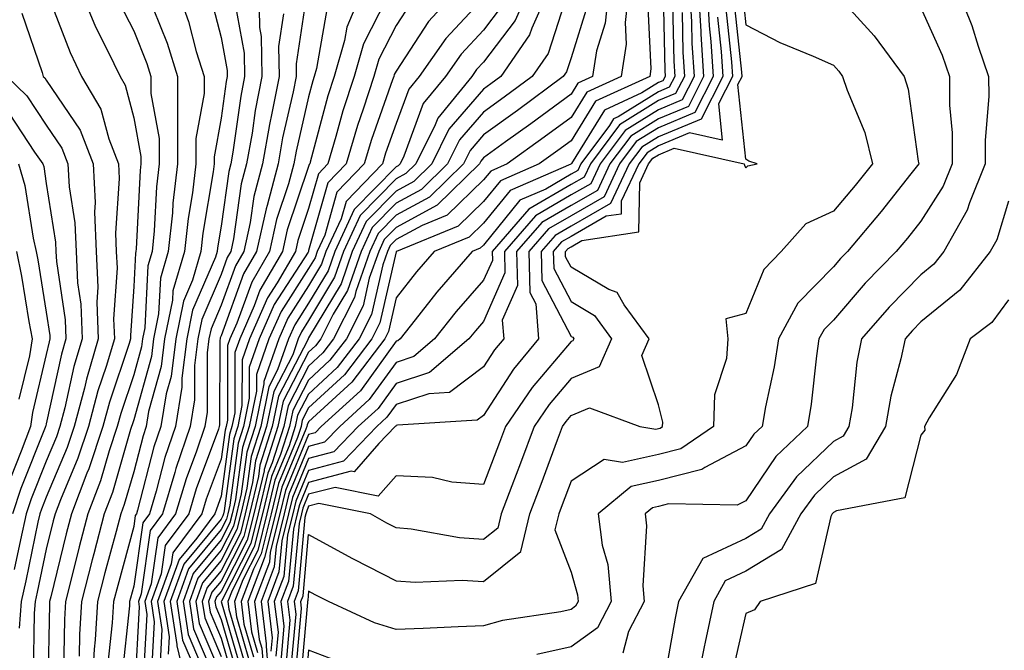
# Model space of a CAD drawing. Units: inches. Extents: x 997523 to 1000163, y 7255658 to 7258298.
# Drawn here: x 999105 to 999218, y 7256036 to 7256108 of the extents above; entities that cross this region are included whole.
import ezdxf

# ---------------------------------------------------------------- set-up
doc = ezdxf.new("R2010")
doc.units = ezdxf.units.IN
doc.header["$MEASUREMENT"] = 0
doc.layers.add('Contour_99757255', color=7, linetype='Continuous', true_color=0x839b5d)

msp = doc.modelspace()

# ---------------------------------------------------------------- linework, layer by layer
at = {"layer": 'Contour_99757255'}
for points in [[(999108.05, 7256111.79, 3062), (999110.79, 7256104.66, 3062), (999112.09, 7256101.92, 3062), (999114.31, 7256098.18, 3062), (999115.2, 7256094.77, 3062), (999116.3, 7256091.92, 3062), (999116.39, 7256090.26, 3062), (999115.97, 7256084, 3062), (999116.06, 7256081.92, 3062), (999116.15, 7256080.02, 3062), (999115.76, 7256074.21, 3062), (999115.84, 7256071.92, 3062), (999114.91, 7256068.78, 3062), (999113.97, 7256066, 3062), (999112.9, 7256061.92, 3062), (999111.68, 7256058.29, 3062), (999109.67, 7256053.54, 3062), (999109.06, 7256051.92, 3062), (999108.84, 7256051.13, 3062), (999108.05, 7256047.88, 3062), (999107.01, 7256042.96, 3062), (999106.78, 7256041.92, 3062), (999106.69, 7256040.56, 3062), (999106.56, 7256033.41, 3062)], [(999111.88, 7256111.92, 3063), (999113.7, 7256107.57, 3063), (999115.07, 7256104.9, 3063), (999116.49, 7256101.92, 3063), (999117.07, 7256100.94, 3063), (999118.05, 7256097.19, 3063), (999118.88, 7256092.75, 3063), (999118.88, 7256091.92, 3063), (999118.79, 7256091.18, 3063), (999118.33, 7256082.2, 3063), (999118.3, 7256081.92, 3063), (999118.25, 7256081.72, 3063), (999118.05, 7256077.9, 3063), (999117.67, 7256072.3, 3063), (999117.68, 7256071.92, 3063), (999117.52, 7256071.39, 3063), (999115.27, 7256064.7, 3063), (999114.53, 7256061.92, 3063), (999112.91, 7256057.06, 3063), (999112.71, 7256056.58, 3063), (999110.93, 7256051.92, 3063), (999110.34, 7256049.63, 3063), (999108.58, 7256042.45, 3063), (999108.44, 7256041.92, 3063), (999108.42, 7256041.55, 3063), (999108.23, 7256032.1, 3063)], [(999122.98, 7256111.92, 3066), (999124.32, 7256108.19, 3066), (999125.21, 7256104.76, 3066), (999126.1, 7256101.92, 3066), (999126.1, 7256099.97, 3066), (999125.14, 7256094.83, 3066), (999125.15, 7256091.92, 3066), (999124.76, 7256088.63, 3066), (999124.27, 7256085.7, 3066), (999123.87, 7256081.92, 3066), (999122.54, 7256077.43, 3066), (999122.49, 7256076.36, 3066), (999121.59, 7256071.92, 3066), (999121.2, 7256068.77, 3066), (999119.76, 7256063.63, 3066), (999119.48, 7256061.92, 3066), (999119.12, 7256060.85, 3066), (999118.05, 7256056.73, 3066), (999116.98, 7256052.99, 3066), (999116.57, 7256051.92, 3066), (999116.04, 7256049.91, 3066), (999114.77, 7256045.2, 3066), (999113.93, 7256041.92, 3066), (999113.65, 7256037.52, 3066), (999113.53, 7256036.44, 3066), (999113.26, 7256031.92, 3066)], [(999132.36, 7256111.92, 3069), (999132.44, 7256107.53, 3069), (999132.63, 7256106.5, 3069), (999132.7, 7256101.92, 3069), (999131.94, 7256098.03, 3069), (999131.58, 7256095.45, 3069), (999130.95, 7256091.92, 3069), (999130.34, 7256089.63, 3069), (999129.47, 7256083.34, 3069), (999129.16, 7256081.92, 3069), (999128.75, 7256081.22, 3069), (999128.05, 7256079.28, 3069), (999125.83, 7256074.14, 3069), (999125.39, 7256071.92, 3069), (999125.01, 7256068.88, 3069), (999125, 7256064.97, 3069), (999124.5, 7256061.92, 3069), (999122.88, 7256057.09, 3069), (999122.77, 7256056.64, 3069), (999121.35, 7256051.92, 3069), (999119.94, 7256050.03, 3069), (999118.91, 7256042.78, 3069), (999118.6, 7256041.92, 3069), (999118.69, 7256041.28, 3069), (999118.19, 7256032.06, 3069)], [(999137.9, 7256111.77, 3071), (999136.61, 7256103.36, 3071), (999136.63, 7256101.92, 3071), (999136.3, 7256100.17, 3071), (999135.08, 7256094.89, 3071), (999134.56, 7256091.92, 3071), (999133.3, 7256087.17, 3071), (999133.18, 7256086.79, 3071), (999132.11, 7256081.92, 3071), (999130.62, 7256079.35, 3071), (999128.05, 7256072.28, 3071), (999127.94, 7256072.03, 3071), (999127.92, 7256071.92, 3071), (999127.9, 7256071.77, 3071), (999127.87, 7256062.1, 3071), (999127.84, 7256061.92, 3071), (999127.74, 7256061.61, 3071), (999125.2, 7256054.77, 3071), (999124.35, 7256051.92, 3071), (999121.65, 7256048.32, 3071), (999121.19, 7256045.06, 3071), (999120.05, 7256041.92, 3071), (999120.4, 7256039.57, 3071), (999120.1, 7256033.97, 3071)], [(999144.23, 7256111.92, 3073), (999142.43, 7256107.54, 3073), (999142.17, 7256106.04, 3073), (999140.97, 7256101.92, 3073), (999140.25, 7256099.72, 3073), (999138.24, 7256092.11, 3073), (999138.19, 7256091.92, 3073), (999138.12, 7256091.85, 3073), (999138.05, 7256091.61, 3073), (999135.6, 7256084.37, 3073), (999135.07, 7256081.92, 3073), (999132.48, 7256077.49, 3073), (999131.84, 7256075.71, 3073), (999130.17, 7256071.92, 3073), (999129.62, 7256070.35, 3073), (999129.6, 7256063.47, 3073), (999129.28, 7256061.92, 3073), (999128.99, 7256060.98, 3073), (999128.05, 7256053.94, 3073), (999127.5, 7256052.47, 3073), (999127.34, 7256051.92, 3073), (999125.27, 7256049.14, 3073), (999123.26, 7256046.71, 3073), (999121.51, 7256041.92, 3073), (999122.12, 7256037.85, 3073), (999122.01, 7256035.88, 3073)], [(999155.19, 7256111.92, 3076), (999151.77, 7256108.2, 3076), (999148.05, 7256102.54, 3076), (999147.84, 7256102.13, 3076), (999147.78, 7256101.92, 3076), (999147.65, 7256101.52, 3076), (999145.24, 7256094.73, 3076), (999144.41, 7256091.92, 3076), (999141.28, 7256088.69, 3076), (999139.9, 7256083.77, 3076), (999139.04, 7256081.92, 3076), (999138.78, 7256081.19, 3076), (999138.05, 7256079.98, 3076), (999134.91, 7256075.06, 3076), (999133.52, 7256071.92, 3076), (999132.1, 7256067.87, 3076), (999132.09, 7256065.96, 3076), (999131.26, 7256061.92, 3076), (999130.48, 7256059.49, 3076), (999129.7, 7256053.57, 3076), (999129.3, 7256051.92, 3076), (999129.06, 7256050.91, 3076), (999128.05, 7256048.95, 3076), (999124.86, 7256045.11, 3076), (999123.69, 7256041.92, 3076), (999124.26, 7256038.13, 3076), (999126.07, 7256033.9, 3076)], [(999163.26, 7256111.92, 3079), (999161.66, 7256108.31, 3079), (999158.05, 7256103.55, 3079), (999157.26, 7256102.71, 3079), (999156.71, 7256101.92, 3079), (999152.81, 7256097.16, 3079), (999152.52, 7256096.39, 3079), (999150.32, 7256091.92, 3079), (999149.16, 7256090.81, 3079), (999148.05, 7256090.2, 3079), (999143.96, 7256086.01, 3079), (999142.04, 7256081.92, 3079), (999141.01, 7256078.96, 3079), (999138.05, 7256074.01, 3079), (999137.23, 7256072.74, 3079), (999136.87, 7256071.92, 3079), (999136.23, 7256070.1, 3079), (999134.06, 7256065.91, 3079), (999133.24, 7256061.92, 3079), (999131.99, 7256057.98, 3079), (999131.65, 7256055.52, 3079), (999130.79, 7256051.92, 3079), (999130.25, 7256049.72, 3079), (999128.05, 7256045.42, 3079), (999126.46, 7256043.51, 3079), (999125.88, 7256041.92, 3079), (999126.17, 7256040.04, 3079), (999128.05, 7256035.61, 3079)], [(999165.56, 7256111.92, 3080), (999163.57, 7256107.44, 3080), (999163.31, 7256106.66, 3080), (999160.03, 7256101.92, 3080), (999158.89, 7256101.08, 3080), (999158.05, 7256100.46, 3080), (999154.09, 7256095.88, 3080), (999152.12, 7256091.92, 3080), (999150.06, 7256089.91, 3080), (999148.05, 7256088.81, 3080), (999144.64, 7256085.33, 3080), (999143.04, 7256081.92, 3080), (999141.76, 7256078.21, 3080), (999138.05, 7256072.03, 3080), (999138.01, 7256071.96, 3080), (999137.99, 7256071.92, 3080), (999137.95, 7256071.82, 3080), (999134.6, 7256065.37, 3080), (999133.89, 7256061.92, 3080), (999132.48, 7256057.49, 3080), (999132.31, 7256056.18, 3080), (999131.28, 7256051.92, 3080), (999130.64, 7256049.33, 3080), (999128.05, 7256044.24, 3080), (999127, 7256042.97, 3080), (999126.61, 7256041.92, 3080), (999126.8, 7256040.67, 3080), (999128.05, 7256037.73, 3080), (999129.35, 7256033.22, 3080)], [(999167.68, 7256111.55, 3081), (999165.42, 7256104.55, 3081), (999163.6, 7256101.92, 3081), (999160.41, 7256099.56, 3081), (999158.05, 7256097.85, 3081), (999155.3, 7256094.67, 3081), (999153.94, 7256091.92, 3081), (999150.96, 7256089.01, 3081), (999148.05, 7256087.44, 3081), (999145.33, 7256084.64, 3081), (999144.05, 7256081.92, 3081), (999142.5, 7256077.47, 3081), (999140.86, 7256074.73, 3081), (999139.44, 7256071.92, 3081), (999138.83, 7256071.14, 3081), (999138.05, 7256070.41, 3081), (999135.15, 7256064.82, 3081), (999134.54, 7256061.92, 3081), (999132.98, 7256056.99, 3081), (999132.96, 7256056.83, 3081), (999131.78, 7256051.92, 3081), (999131.04, 7256048.93, 3081), (999128.05, 7256043.06, 3081), (999127.53, 7256042.44, 3081), (999127.34, 7256041.92, 3081), (999127.43, 7256041.3, 3081), (999128.05, 7256039.86, 3081), (999129.83, 7256033.7, 3081)], [(999172.39, 7256111.92, 3083), (999171.96, 7256108.01, 3083), (999170.97, 7256104.84, 3083), (999170.51, 7256101.92, 3083), (999168.82, 7256101.15, 3083), (999168.05, 7256099.91, 3083), (999163.45, 7256096.52, 3083), (999160.57, 7256094.44, 3083), (999158.05, 7256092.61, 3083), (999157.73, 7256092.24, 3083), (999157.57, 7256091.92, 3083), (999152.76, 7256087.21, 3083), (999148.05, 7256084.67, 3083), (999146.69, 7256083.28, 3083), (999146.06, 7256081.92, 3083), (999144.99, 7256078.86, 3083), (999144.28, 7256075.69, 3083), (999142.37, 7256071.92, 3083), (999140.49, 7256069.48, 3083), (999138.05, 7256067.22, 3083), (999136.24, 7256063.73, 3083), (999135.86, 7256061.92, 3083), (999134.85, 7256058.72, 3083), (999133.79, 7256056.18, 3083), (999132.78, 7256051.92, 3083), (999131.83, 7256048.14, 3083), (999129.3, 7256043.17, 3083), (999128.83, 7256041.92, 3083), (999128.94, 7256041.03, 3083), (999130.78, 7256034.65, 3083)], [(999174.65, 7256111.92, 3084), (999174.23, 7256108.1, 3084), (999174.36, 7256105.61, 3084), (999173.78, 7256101.92, 3084), (999169.84, 7256100.13, 3084), (999168.05, 7256097.23, 3084), (999164.99, 7256094.98, 3084), (999160.75, 7256091.92, 3084), (999158.87, 7256091.1, 3084), (999158.05, 7256090.1, 3084), (999153.9, 7256086.07, 3084), (999151.03, 7256084.9, 3084), (999148.05, 7256083.29, 3084), (999147.38, 7256082.59, 3084), (999147.05, 7256081.92, 3084), (999146.53, 7256080.4, 3084), (999145.25, 7256074.72, 3084), (999143.82, 7256071.92, 3084), (999141.32, 7256068.65, 3084), (999138.05, 7256065.62, 3084), (999136.78, 7256063.19, 3084), (999136.53, 7256061.92, 3084), (999135.81, 7256059.68, 3084), (999134.19, 7256055.78, 3084), (999133.27, 7256051.92, 3084), (999132.23, 7256047.74, 3084), (999130.53, 7256044.4, 3084), (999129.58, 7256041.92, 3084), (999129.8, 7256040.17, 3084), (999131.25, 7256035.12, 3084)], [(999181.59, 7256111.92, 3089), (999181.81, 7256108.16, 3089), (999181.86, 7256105.73, 3089), (999182.11, 7256101.92, 3089), (999180.74, 7256099.23, 3089), (999178.05, 7256098.12, 3089), (999174.23, 7256095.74, 3089), (999171.38, 7256091.92, 3089), (999170.32, 7256089.65, 3089), (999168.05, 7256088.37, 3089), (999163.98, 7256085.99, 3089), (999160.43, 7256081.92, 3089), (999160.5, 7256079.47, 3089), (999158.05, 7256073.91, 3089), (999157.12, 7256072.85, 3089), (999156.38, 7256071.92, 3089), (999151.88, 7256068.09, 3089), (999148.05, 7256066.83, 3089), (999145.99, 7256063.98, 3089), (999143.72, 7256061.92, 3089), (999140.95, 7256059.02, 3089), (999138.05, 7256058.26, 3089), (999136.19, 7256053.78, 3089), (999135.75, 7256051.92, 3089), (999134.98, 7256048.85, 3089), (999134.66, 7256045.31, 3089), (999133.37, 7256041.92, 3089), (999133.88, 7256037.75, 3089), (999133.74, 7256036.23, 3089)], [(999182.59, 7256111.92, 3090), (999182.88, 7256107.09, 3090), (999182.89, 7256106.76, 3090), (999183.21, 7256101.92, 3090), (999181.47, 7256098.5, 3090), (999178.05, 7256097.09, 3090), (999174.87, 7256095.1, 3090), (999172.49, 7256091.92, 3090), (999171.07, 7256088.9, 3090), (999168.05, 7256087.18, 3090), (999164.73, 7256085.24, 3090), (999161.83, 7256081.92, 3090), (999161.94, 7256078.03, 3090), (999160.18, 7256074.05, 3090), (999160.35, 7256071.92, 3090), (999159.31, 7256070.66, 3090), (999158.05, 7256068.73, 3090), (999154.17, 7256065.8, 3090), (999151.78, 7256065.65, 3090), (999148.05, 7256064.43, 3090), (999147.01, 7256062.96, 3090), (999145.84, 7256061.92, 3090), (999142.03, 7256057.94, 3090), (999138.05, 7256056.89, 3090), (999136.59, 7256053.38, 3090), (999136.24, 7256051.92, 3090), (999135.65, 7256049.52, 3090), (999135.21, 7256044.76, 3090), (999134.12, 7256041.92, 3090), (999134.55, 7256038.42, 3090), (999134.31, 7256035.66, 3090)], [(999183.6, 7256111.92, 3091), (999183.85, 7256107.72, 3091), (999184.05, 7256105.92, 3091), (999184.31, 7256101.92, 3091), (999182.19, 7256097.78, 3091), (999178.05, 7256096.06, 3091), (999175.5, 7256094.47, 3091), (999173.6, 7256091.92, 3091), (999171.82, 7256088.15, 3091), (999168.05, 7256086, 3091), (999165.47, 7256084.5, 3091), (999163.23, 7256081.92, 3091), (999163.35, 7256077.22, 3091), (999164.03, 7256075.94, 3091), (999164.35, 7256071.92, 3091), (999161.49, 7256068.48, 3091), (999158.05, 7256063.18, 3091), (999157.33, 7256062.64, 3091), (999148.2, 7256062.07, 3091), (999148.05, 7256062.02, 3091), (999148.01, 7256061.96, 3091), (999147.96, 7256061.92, 3091), (999146.09, 7256059.96, 3091), (999143.24, 7256056.73, 3091), (999142.93, 7256056.8, 3091), (999138.05, 7256055.52, 3091), (999137, 7256052.97, 3091), (999136.74, 7256051.92, 3091), (999136.31, 7256050.18, 3091), (999135.76, 7256044.21, 3091), (999134.89, 7256041.92, 3091), (999135.23, 7256039.1, 3091), (999134.87, 7256035.1, 3091)], [(999198.05, 7256111.7, 3096), (999202.7, 7256106.57, 3096), (999206.15, 7256101.92, 3096), (999206.6, 7256100.47, 3096), (999207.75, 7256092.22, 3096), (999207.82, 7256091.92, 3096), (999206.9, 7256090.77, 3096), (999203.49, 7256086.48, 3096), (999199.66, 7256081.92, 3096), (999198.86, 7256081.11, 3096), (999198.05, 7256080.16, 3096), (999193.97, 7256076, 3096), (999191.76, 7256071.92, 3096), (999191.26, 7256068.71, 3096), (999190.28, 7256064.15, 3096), (999189.9, 7256061.92, 3096), (999188.95, 7256061.02, 3096), (999188.05, 7256059.68, 3096), (999183.36, 7256057.23, 3096), (999182.99, 7256056.98, 3096), (999178.05, 7256055.75, 3096), (999174.92, 7256055.05, 3096), (999171.15, 7256051.92, 3096), (999171.62, 7256048.35, 3096), (999172.25, 7256046.12, 3096), (999172.64, 7256041.92, 3096), (999171.06, 7256038.91, 3096), (999168.05, 7256036.71, 3096), (999164.14, 7256035.83, 3096)], [(999212.2, 7256111.92, 3098), (999213.88, 7256107.75, 3098), (999214.59, 7256105.38, 3098), (999215.79, 7256101.92, 3098), (999215.81, 7256099.68, 3098), (999215.38, 7256094.59, 3098), (999215.39, 7256091.92, 3098), (999213.61, 7256087.48, 3098), (999213.34, 7256086.63, 3098), (999210.68, 7256081.92, 3098), (999209.52, 7256080.45, 3098), (999208.05, 7256079.24, 3098), (999204.43, 7256075.54, 3098), (999201.26, 7256071.92, 3098), (999200.72, 7256069.25, 3098), (999200.19, 7256064.06, 3098), (999199.82, 7256061.92, 3098), (999199.16, 7256060.81, 3098), (999198.05, 7256060.2, 3098), (999193.83, 7256056.14, 3098), (999190.76, 7256051.92, 3098), (999189.8, 7256050.17, 3098), (999188.05, 7256049.09, 3098), (999183.13, 7256046.84, 3098), (999180.34, 7256041.92, 3098), (999179.95, 7256040.02, 3098), (999178.62, 7256032.49, 3098)], [(999126.9, 7256110.77, 3067), (999128.05, 7256106.36, 3067), (999128.74, 7256102.61, 3067), (999128.75, 7256101.92, 3067), (999128.64, 7256101.33, 3067), (999128.05, 7256097.14, 3067), (999127.24, 7256092.73, 3067), (999127.24, 7256091.92, 3067), (999127.13, 7256091, 3067), (999125.95, 7256084.02, 3067), (999125.74, 7256081.92, 3067), (999124.76, 7256078.63, 3067), (999123.73, 7256076.24, 3067), (999122.85, 7256071.92, 3067), (999122.33, 7256067.64, 3067), (999121.76, 7256065.63, 3067), (999121.16, 7256061.92, 3067), (999120.37, 7256059.6, 3067), (999118.49, 7256052.36, 3067), (999118.36, 7256051.92, 3067), (999118.23, 7256051.74, 3067), (999118.05, 7256050.49, 3067), (999116.22, 7256043.75, 3067), (999115.76, 7256041.92, 3067), (999115.6, 7256039.47, 3067), (999115.11, 7256034.86, 3067)], [(999146.97, 7256110.84, 3074), (999144.33, 7256105.64, 3074), (999143.24, 7256101.92, 3074), (999141.97, 7256098, 3074), (999141.18, 7256095.05, 3074), (999140.26, 7256091.92, 3074), (999139.17, 7256090.8, 3074), (999138.05, 7256086.81, 3074), (999136.81, 7256083.16, 3074), (999136.55, 7256081.92, 3074), (999134.45, 7256078.32, 3074), (999133.35, 7256076.62, 3074), (999131.28, 7256071.92, 3074), (999130.44, 7256069.53, 3074), (999130.43, 7256064.3, 3074), (999129.94, 7256061.92, 3074), (999129.49, 7256060.48, 3074), (999128.39, 7256052.26, 3074), (999128.31, 7256051.92, 3074), (999128.26, 7256051.71, 3074), (999128.05, 7256051.3, 3074), (999123.78, 7256046.19, 3074), (999122.24, 7256041.92, 3074), (999122.98, 7256036.99, 3074), (999122.97, 7256036.84, 3074), (999124.17, 7256031.92, 3074)], [(999158.05, 7256110.89, 3077), (999153.72, 7256106.25, 3077), (999150.7, 7256101.92, 3077), (999149.51, 7256100.46, 3077), (999148.05, 7256096.53, 3077), (999146.84, 7256093.13, 3077), (999146.49, 7256091.92, 3077), (999142.34, 7256087.63, 3077), (999141.78, 7256085.65, 3077), (999140.03, 7256081.92, 3077), (999139.52, 7256080.45, 3077), (999138.05, 7256077.98, 3077), (999135.68, 7256074.29, 3077), (999134.64, 7256071.92, 3077), (999132.92, 7256067.05, 3077), (999132.92, 7256066.79, 3077), (999131.92, 7256061.92, 3077), (999130.98, 7256058.99, 3077), (999130.34, 7256054.21, 3077), (999129.8, 7256051.92, 3077), (999129.45, 7256050.52, 3077), (999128.05, 7256047.77, 3077), (999125.39, 7256044.58, 3077), (999124.43, 7256041.92, 3077), (999124.9, 7256038.77, 3077), (999127.64, 7256032.33, 3077)], [(999176.78, 7256110.65, 3085), (999177.19, 7256102.78, 3085), (999177.05, 7256101.92, 3085), (999170.86, 7256099.11, 3085), (999168.05, 7256094.57, 3085), (999166.53, 7256093.44, 3085), (999164.42, 7256091.92, 3085), (999159.98, 7256089.99, 3085), (999158.05, 7256087.62, 3085), (999155.16, 7256084.81, 3085), (999148.09, 7256081.92, 3085), (999148.07, 7256081.9, 3085), (999148.05, 7256081.87, 3085), (999146.21, 7256073.76, 3085), (999145.29, 7256071.92, 3085), (999142.16, 7256067.81, 3085), (999138.05, 7256064.03, 3085), (999137.33, 7256062.64, 3085), (999137.18, 7256061.92, 3085), (999136.77, 7256060.64, 3085), (999134.59, 7256055.38, 3085), (999133.76, 7256051.92, 3085), (999132.63, 7256047.34, 3085), (999131.75, 7256045.62, 3085), (999130.34, 7256041.92, 3085), (999130.66, 7256039.31, 3085), (999131.73, 7256035.6, 3085)], [(999178.59, 7256111.38, 3086), (999178.76, 7256102.63, 3086), (999178.81, 7256101.92, 3086), (999178.56, 7256101.41, 3086), (999178.05, 7256101.21, 3086), (999176.16, 7256100.03, 3086), (999171.89, 7256098.08, 3086), (999168.1, 7256091.97, 3086), (999168.05, 7256091.91, 3086), (999168.02, 7256091.89, 3086), (999161.1, 7256088.87, 3086), (999158.05, 7256085.14, 3086), (999156.42, 7256083.55, 3086), (999152.42, 7256081.92, 3086), (999150.38, 7256079.59, 3086), (999148.05, 7256076.6, 3086), (999147.19, 7256072.78, 3086), (999146.75, 7256071.92, 3086), (999142.99, 7256066.98, 3086), (999138.05, 7256062.43, 3086), (999137.87, 7256062.1, 3086), (999137.84, 7256061.92, 3086), (999137.74, 7256061.61, 3086), (999134.99, 7256054.98, 3086), (999134.26, 7256051.92, 3086), (999133.02, 7256046.95, 3086), (999132.97, 7256046.84, 3086), (999131.1, 7256041.92, 3086), (999131.53, 7256038.44, 3086), (999132.21, 7256036.08, 3086)], [(999136.56, 7256033.41, 3094), (999137.25, 7256041.12, 3094), (999137.15, 7256041.92, 3094), (999137.41, 7256042.56, 3094), (999138.05, 7256049.58, 3094), (999142.99, 7256046.86, 3094), (999143.23, 7256046.74, 3094), (999148.05, 7256044.27, 3094), (999150.23, 7256044.1, 3094), (999155.62, 7256044.35, 3094), (999158.05, 7256044.21, 3094), (999162.33, 7256047.64, 3094), (999163.35, 7256051.92, 3094), (999164.64, 7256055.33, 3094), (999166.52, 7256060.39, 3094), (999167.09, 7256061.92, 3094), (999167.48, 7256062.49, 3094), (999168.05, 7256063.16, 3094), (999170.16, 7256064.03, 3094), (999175.9, 7256061.92, 3094), (999177.75, 7256061.62, 3094), (999178.05, 7256061.69, 3094), (999178.25, 7256061.72, 3094), (999178.52, 7256061.92, 3094), (999178.53, 7256062.4, 3094), (999178.05, 7256064.38, 3094), (999176.16, 7256070.03, 3094), (999177, 7256071.92, 3094), (999174.14, 7256075.83, 3094), (999173.34, 7256077.21, 3094), (999172.39, 7256077.58, 3094), (999168.05, 7256080.13, 3094), (999167.43, 7256081.3, 3094), (999167.42, 7256081.92, 3094), (999167.72, 7256082.25, 3094), (999168.05, 7256082.46, 3094), (999169.3, 7256083.17, 3094), (999175.8, 7256084.17, 3094), (999175.9, 7256089.77, 3094), (999176.92, 7256091.92, 3094), (999177.41, 7256092.56, 3094), (999178.05, 7256092.97, 3094), (999179.85, 7256093.72, 3094), (999187.83, 7256091.92, 3094), (999187.87, 7256091.74, 3094), (999188.05, 7256091.48, 3094), (999188.25, 7256091.72, 3094), (999189.35, 7256091.92, 3094), (999188.37, 7256092.24, 3094), (999188.05, 7256092.48, 3094), (999187.13, 7256101, 3094), (999187.6, 7256101.92, 3094), (999187.57, 7256102.4, 3094), (999186.71, 7256110.58, 3094)], [(999187.66, 7256111.53, 3095), (999188.05, 7256107.83, 3095), (999191.92, 7256105.79, 3095), (999195.74, 7256104.23, 3095), (999198.05, 7256103.2, 3095), (999198.66, 7256102.53, 3095), (999199.1, 7256101.92, 3095), (999199.61, 7256100.36, 3095), (999201.63, 7256095.5, 3095), (999202.51, 7256091.92, 3095), (999200.53, 7256089.44, 3095), (999198.05, 7256086.51, 3095), (999194.88, 7256085.09, 3095), (999192.09, 7256081.92, 3095), (999190.1, 7256079.87, 3095), (999188.05, 7256074.84, 3095), (999185.75, 7256074.22, 3095), (999185.96, 7256071.92, 3095), (999185.82, 7256069.69, 3095), (999184.45, 7256065.52, 3095), (999184.32, 7256061.92, 3095), (999180.62, 7256059.35, 3095), (999178.05, 7256058.72, 3095), (999173.93, 7256057.8, 3095), (999171.82, 7256058.15, 3095), (999168.05, 7256055.66, 3095), (999167.03, 7256052.94, 3095), (999166.65, 7256051.92, 3095), (999166.21, 7256050.08, 3095), (999168.05, 7256045.27, 3095), (999168.79, 7256042.66, 3095), (999168.86, 7256041.92, 3095), (999168.58, 7256041.39, 3095), (999168.05, 7256041, 3095), (999166.87, 7256040.74, 3095), (999160.22, 7256039.75, 3095), (999158.05, 7256039.14, 3095), (999155.15, 7256039.02, 3095), (999151.14, 7256038.83, 3095), (999148.05, 7256038.72, 3095), (999145.59, 7256039.46, 3095), (999140.33, 7256041.92, 3095), (999138.8, 7256042.67, 3095), (999138.05, 7256043.09, 3095), (999137.95, 7256042.02, 3095), (999137.91, 7256041.92, 3095), (999137.93, 7256041.8, 3095), (999137.12, 7256032.85, 3095)], [(999116.43, 7256110.3, 3064), (999118.05, 7256107.13, 3064), (999119.54, 7256103.41, 3064), (999120.01, 7256101.92, 3064), (999120.01, 7256099.96, 3064), (999120.96, 7256094.83, 3064), (999120.97, 7256091.92, 3064), (999120.66, 7256089.31, 3064), (999120.4, 7256084.27, 3064), (999120.16, 7256081.92, 3064), (999119.68, 7256080.29, 3064), (999119.32, 7256073.19, 3064), (999119.07, 7256071.92, 3064), (999118.95, 7256071.02, 3064), (999118.05, 7256067.81, 3064), (999116.57, 7256063.4, 3064), (999116.17, 7256061.92, 3064), (999115.24, 7256059.11, 3064), (999114.26, 7256055.71, 3064), (999112.81, 7256051.92, 3064), (999111.82, 7256048.15, 3064), (999111.03, 7256044.9, 3064), (999110.27, 7256041.92, 3064), (999110.13, 7256039.84, 3064), (999110.01, 7256033.88, 3064)], [(999120.27, 7256109.7, 3065), (999121.87, 7256105.74, 3065), (999123.05, 7256101.92, 3065), (999123.06, 7256096.93, 3065), (999123.05, 7256096.92, 3065), (999123.06, 7256091.92, 3065), (999122.53, 7256087.44, 3065), (999122.47, 7256086.34, 3065), (999122.01, 7256081.92, 3065), (999121.11, 7256078.86, 3065), (999120.9, 7256074.77, 3065), (999120.33, 7256071.92, 3065), (999120.07, 7256069.9, 3065), (999118.05, 7256062.67, 3065), (999117.86, 7256062.11, 3065), (999117.81, 7256061.92, 3065), (999117.69, 7256061.56, 3065), (999115.62, 7256054.35, 3065), (999114.68, 7256051.92, 3065), (999113.5, 7256047.37, 3065), (999113.3, 7256046.67, 3065), (999112.1, 7256041.92, 3065), (999111.85, 7256038.12, 3065), (999111.8, 7256035.67, 3065)], [(999129.61, 7256110.36, 3068), (999130.69, 7256104.56, 3068), (999130.73, 7256101.92, 3068), (999130.29, 7256099.68, 3068), (999129.39, 7256093.26, 3068), (999129.15, 7256091.92, 3068), (999128.92, 7256091.05, 3068), (999128.05, 7256084.81, 3068), (999127.63, 7256082.34, 3068), (999127.59, 7256081.92, 3068), (999127.4, 7256081.27, 3068), (999124.78, 7256075.19, 3068), (999124.12, 7256071.92, 3068), (999123.57, 7256067.44, 3068), (999123.56, 7256066.41, 3068), (999122.83, 7256061.92, 3068), (999121.62, 7256058.35, 3068), (999120.63, 7256054.5, 3068), (999119.86, 7256051.92, 3068), (999119.09, 7256050.88, 3068), (999118.05, 7256043.64, 3068), (999117.68, 7256042.29, 3068), (999117.59, 7256041.92, 3068), (999117.56, 7256041.43, 3068), (999116.7, 7256033.27, 3068)], [(999140.18, 7256109.79, 3072), (999138.96, 7256102.83, 3072), (999138.69, 7256101.92, 3072), (999138.54, 7256101.43, 3072), (999138.05, 7256099.6, 3072), (999136.61, 7256093.36, 3072), (999136.36, 7256091.92, 3072), (999135.76, 7256089.63, 3072), (999134.39, 7256085.58, 3072), (999133.59, 7256081.92, 3072), (999131.55, 7256078.42, 3072), (999129.84, 7256073.71, 3072), (999129.06, 7256071.92, 3072), (999128.79, 7256071.18, 3072), (999128.77, 7256062.64, 3072), (999128.63, 7256061.92, 3072), (999128.49, 7256061.48, 3072), (999128.05, 7256058.19, 3072), (999126.35, 7256053.62, 3072), (999125.84, 7256051.92, 3072), (999122.51, 7256047.46, 3072), (999122.34, 7256046.21, 3072), (999120.78, 7256041.92, 3072), (999121.26, 7256038.71, 3072), (999121.06, 7256034.93, 3072)], [(999149.7, 7256110.27, 3075), (999148.05, 7256107.75, 3075), (999146.09, 7256103.88, 3075), (999145.51, 7256101.92, 3075), (999144.29, 7256098.16, 3075), (999143.64, 7256096.33, 3075), (999142.34, 7256091.92, 3075), (999140.23, 7256089.74, 3075), (999138.05, 7256082.02, 3075), (999138.02, 7256081.95, 3075), (999138.02, 7256081.92, 3075), (999137.98, 7256081.85, 3075), (999134.13, 7256075.84, 3075), (999132.41, 7256071.92, 3075), (999131.27, 7256068.7, 3075), (999131.26, 7256065.13, 3075), (999130.6, 7256061.92, 3075), (999129.98, 7256059.99, 3075), (999129.05, 7256052.92, 3075), (999128.8, 7256051.92, 3075), (999128.66, 7256051.31, 3075), (999128.05, 7256050.12, 3075), (999124.32, 7256045.65, 3075), (999122.97, 7256041.92, 3075), (999123.63, 7256037.5, 3075), (999124.5, 7256035.47, 3075)], [(999160.08, 7256109.89, 3078), (999158.05, 7256107.22, 3078), (999155.49, 7256104.48, 3078), (999153.7, 7256101.92, 3078), (999151.16, 7256098.81, 3078), (999148.94, 7256092.81, 3078), (999148.5, 7256091.92, 3078), (999148.27, 7256091.7, 3078), (999148.05, 7256091.58, 3078), (999143.27, 7256086.7, 3078), (999141.04, 7256081.92, 3078), (999140.27, 7256079.7, 3078), (999138.05, 7256076, 3078), (999136.46, 7256073.51, 3078), (999135.76, 7256071.92, 3078), (999134.51, 7256068.38, 3078), (999133.51, 7256066.46, 3078), (999132.57, 7256061.92, 3078), (999131.49, 7256058.48, 3078), (999131, 7256054.87, 3078), (999130.3, 7256051.92, 3078), (999129.85, 7256050.12, 3078), (999128.05, 7256046.6, 3078), (999125.92, 7256044.05, 3078), (999125.16, 7256041.92, 3078), (999125.53, 7256039.4, 3078), (999128.05, 7256033.48, 3078)], [(999169.92, 7256110.05, 3082), (999168.05, 7256104.06, 3082), (999167.53, 7256102.44, 3082), (999167.17, 7256101.92, 3082), (999161.93, 7256098.04, 3082), (999158.05, 7256095.23, 3082), (999156.52, 7256093.45, 3082), (999155.76, 7256091.92, 3082), (999151.86, 7256088.11, 3082), (999148.05, 7256086.05, 3082), (999146.01, 7256083.96, 3082), (999145.05, 7256081.92, 3082), (999143.45, 7256077.32, 3082), (999143.3, 7256076.67, 3082), (999140.9, 7256071.92, 3082), (999139.66, 7256070.31, 3082), (999138.05, 7256068.81, 3082), (999135.7, 7256064.27, 3082), (999135.21, 7256061.92, 3082), (999133.88, 7256057.75, 3082), (999133.39, 7256056.58, 3082), (999132.28, 7256051.92, 3082), (999131.44, 7256048.53, 3082), (999128.08, 7256041.95, 3082), (999128.07, 7256041.92, 3082), (999128.07, 7256041.9, 3082), (999130.31, 7256034.18, 3082)], [(999179.66, 7256110.31, 3087), (999179.8, 7256103.67, 3087), (999179.92, 7256101.92, 3087), (999179.28, 7256100.69, 3087), (999178.05, 7256100.17, 3087), (999173.43, 7256097.3, 3087), (999172.9, 7256097.07, 3087), (999172.43, 7256096.3, 3087), (999169.17, 7256091.92, 3087), (999168.81, 7256091.16, 3087), (999168.05, 7256090.73, 3087), (999165.18, 7256089.05, 3087), (999162.21, 7256087.76, 3087), (999158.05, 7256082.65, 3087), (999157.68, 7256082.29, 3087), (999156.76, 7256081.92, 3087), (999152.71, 7256077.26, 3087), (999150.22, 7256074.09, 3087), (999148.5, 7256071.92, 3087), (999148.26, 7256071.71, 3087), (999148.05, 7256071.65, 3087), (999143.98, 7256065.99, 3087), (999139.49, 7256061.92, 3087), (999138.78, 7256061.19, 3087), (999138.05, 7256060.99, 3087), (999135.39, 7256054.58, 3087), (999134.76, 7256051.92, 3087), (999133.67, 7256047.54, 3087), (999133.56, 7256046.41, 3087), (999131.86, 7256041.92, 3087), (999132.39, 7256037.58, 3087), (999132.69, 7256036.56, 3087), (999133.07, 7256031.92, 3087)], [(999185.76, 7256109.63, 3093), (999186.39, 7256103.58, 3093), (999186.51, 7256101.92, 3093), (999184.9, 7256098.77, 3093), (999185.34, 7256094.63, 3093), (999181.6, 7256095.47, 3093), (999178.05, 7256094, 3093), (999176.77, 7256093.2, 3093), (999175.81, 7256091.92, 3093), (999173.8, 7256087.67, 3093), (999173.78, 7256086.19, 3093), (999172.06, 7256085.93, 3093), (999168.05, 7256083.64, 3093), (999166.97, 7256083, 3093), (999166.02, 7256081.92, 3093), (999166.08, 7256079.95, 3093), (999168.05, 7256076.18, 3093), (999170.73, 7256074.6, 3093), (999172.68, 7256071.92, 3093), (999171.26, 7256068.71, 3093), (999168.05, 7256067.38, 3093), (999165.54, 7256064.43, 3093), (999163.83, 7256061.92, 3093), (999162.26, 7256057.71, 3093), (999161.27, 7256055.14, 3093), (999160.05, 7256051.92, 3093), (999159.67, 7256050.3, 3093), (999158.05, 7256049, 3093), (999155.31, 7256049.18, 3093), (999149.78, 7256050.19, 3093), (999148.05, 7256050.33, 3093), (999147, 7256050.87, 3093), (999145.13, 7256051.92, 3093), (999139.23, 7256053.1, 3093), (999138.05, 7256052.79, 3093), (999137.8, 7256052.17, 3093), (999137.74, 7256051.92, 3093), (999137.63, 7256051.5, 3093), (999136.86, 7256043.11, 3093), (999136.4, 7256041.92, 3093), (999136.58, 7256040.45, 3093), (999135.99, 7256033.98, 3093)], [(999208.05, 7256109.75, 3097), (999210.47, 7256104.34, 3097), (999211.31, 7256101.92, 3097), (999211.33, 7256098.64, 3097), (999211.62, 7256095.49, 3097), (999211.64, 7256091.92, 3097), (999210.61, 7256089.36, 3097), (999208.05, 7256085.37, 3097), (999206.53, 7256083.44, 3097), (999205.24, 7256081.92, 3097), (999201.68, 7256078.29, 3097), (999198.05, 7256074.08, 3097), (999196.98, 7256072.99, 3097), (999196.4, 7256071.92, 3097), (999196.11, 7256069.98, 3097), (999195.5, 7256064.47, 3097), (999195.07, 7256061.92, 3097), (999191.48, 7256058.49, 3097), (999188.05, 7256053.43, 3097), (999187.05, 7256052.92, 3097), (999179.19, 7256053.06, 3097), (999178.05, 7256052.78, 3097), (999177.35, 7256052.62, 3097), (999176.51, 7256051.92, 3097), (999176.68, 7256050.55, 3097), (999176.26, 7256043.71, 3097), (999176.43, 7256041.92, 3097), (999174.62, 7256038.49, 3097), (999173.96, 7256036.01, 3097)], [(999105.27, 7256109.14, 3061), (999107.6, 7256102.37, 3061), (999107.72, 7256101.92, 3061), (999107.88, 7256101.75, 3061), (999108.05, 7256101.51, 3061), (999111.92, 7256095.79, 3061), (999113.42, 7256091.92, 3061), (999113.65, 7256087.52, 3061), (999113.58, 7256086.39, 3061), (999113.76, 7256081.92, 3061), (999113.95, 7256077.82, 3061), (999113.84, 7256076.13, 3061), (999114, 7256071.92, 3061), (999112.64, 7256067.33, 3061), (999112.41, 7256066.28, 3061), (999111.26, 7256061.92, 3061), (999110.46, 7256059.51, 3061), (999108.05, 7256053.84, 3061), (999107.5, 7256052.47, 3061), (999107.32, 7256051.92, 3061), (999107.11, 7256050.98, 3061), (999105.71, 7256044.26, 3061), (999105.17, 7256041.92, 3061), (999104.97, 7256038.84, 3061)], [(999135.19, 7256109.06, 3070), (999134.62, 7256105.35, 3070), (999134.67, 7256101.92, 3070), (999133.85, 7256097.72, 3070), (999133.56, 7256096.41, 3070), (999132.76, 7256091.92, 3070), (999131.77, 7256088.2, 3070), (999131.35, 7256085.22, 3070), (999130.64, 7256081.92, 3070), (999129.68, 7256080.29, 3070), (999128.05, 7256075.79, 3070), (999126.89, 7256073.08, 3070), (999126.65, 7256071.92, 3070), (999126.46, 7256070.33, 3070), (999126.44, 7256063.53, 3070), (999126.17, 7256061.92, 3070), (999125.23, 7256059.1, 3070), (999124.05, 7256055.92, 3070), (999122.84, 7256051.92, 3070), (999120.8, 7256049.17, 3070), (999120.05, 7256043.92, 3070), (999119.33, 7256041.92, 3070), (999119.54, 7256040.43, 3070), (999119.14, 7256033.01, 3070)], [(999180.74, 7256109.23, 3088), (999180.82, 7256104.69, 3088), (999181.01, 7256101.92, 3088), (999180.01, 7256099.96, 3088), (999178.05, 7256099.15, 3088), (999173.6, 7256096.37, 3088), (999170.28, 7256091.92, 3088), (999169.56, 7256090.41, 3088), (999168.05, 7256089.55, 3088), (999163.24, 7256086.73, 3088), (999159.04, 7256081.92, 3088), (999159.07, 7256080.9, 3088), (999158.05, 7256078.62, 3088), (999154.92, 7256075.05, 3088), (999152.43, 7256071.92, 3088), (999150.07, 7256069.9, 3088), (999148.05, 7256069.24, 3088), (999144.98, 7256064.99, 3088), (999141.6, 7256061.92, 3088), (999139.87, 7256060.1, 3088), (999138.05, 7256059.63, 3088), (999135.79, 7256054.18, 3088), (999135.26, 7256051.92, 3088), (999134.33, 7256048.2, 3088), (999134.11, 7256045.86, 3088), (999132.61, 7256041.92, 3088), (999133.21, 7256037.08, 3088), (999133.18, 7256036.79, 3088), (999133.59, 7256031.92, 3088)], [(999184.81, 7256108.68, 3092), (999185.22, 7256104.75, 3092), (999185.4, 7256101.92, 3092), (999182.92, 7256097.05, 3092), (999178.05, 7256095.03, 3092), (999176.14, 7256093.83, 3092), (999174.7, 7256091.92, 3092), (999172.57, 7256087.4, 3092), (999168.05, 7256084.82, 3092), (999166.22, 7256083.75, 3092), (999164.62, 7256081.92, 3092), (999164.72, 7256078.59, 3092), (999168.05, 7256072.21, 3092), (999168.24, 7256072.11, 3092), (999168.37, 7256071.92, 3092), (999168.27, 7256071.7, 3092), (999168.05, 7256071.61, 3092), (999163.6, 7256066.37, 3092), (999160.57, 7256061.92, 3092), (999159.89, 7256060.08, 3092), (999158.05, 7256055.29, 3092), (999154.44, 7256055.53, 3092), (999152.2, 7256056.07, 3092), (999148.05, 7256056.27, 3092), (999146.01, 7256053.96, 3092), (999141.08, 7256054.95, 3092), (999138.05, 7256054.16, 3092), (999137.4, 7256052.57, 3092), (999137.24, 7256051.92, 3092), (999136.97, 7256050.84, 3092), (999136.3, 7256043.67, 3092), (999135.64, 7256041.92, 3092), (999135.9, 7256039.77, 3092), (999135.43, 7256034.54, 3092)], [(999103.53, 7256101.92, 3060), (999105.85, 7256099.72, 3060), (999108.05, 7256096.36, 3060), (999109.85, 7256093.72, 3060), (999110.54, 7256091.92, 3060), (999110.68, 7256089.29, 3060), (999111.32, 7256085.19, 3060), (999111.46, 7256081.92, 3060), (999111.63, 7256078.34, 3060), (999112.01, 7256075.88, 3060), (999112.15, 7256071.92, 3060), (999111.21, 7256068.76, 3060), (999110.19, 7256064.06, 3060), (999109.62, 7256061.92, 3060), (999109.23, 7256060.74, 3060), (999108.05, 7256057.96, 3060), (999106.32, 7256053.65, 3060), (999105.76, 7256051.92, 3060), (999105.1, 7256048.97, 3060), (999104.39, 7256045.58, 3060)], [(999103.82, 7256097.69, 3059), (999106.72, 7256093.25, 3059), (999107.67, 7256091.92, 3059), (999107.76, 7256091.63, 3059), (999108.05, 7256089.7, 3059), (999109.11, 7256082.98, 3059), (999109.16, 7256081.92, 3059), (999109.21, 7256080.76, 3059), (999110.23, 7256074.1, 3059), (999110.31, 7256071.92, 3059), (999109.8, 7256070.17, 3059), (999108.05, 7256062.22, 3059), (999107.99, 7256061.98, 3059), (999107.98, 7256061.92, 3059), (999107.94, 7256061.81, 3059), (999105.15, 7256054.82, 3059), (999104.18, 7256051.92, 3059)], [(999104.87, 7256091.92, 3058), (999105.6, 7256089.47, 3058), (999106.54, 7256083.43, 3058), (999106.9, 7256081.92, 3058), (999107.09, 7256080.96, 3058), (999108.05, 7256074.97, 3058), (999108.45, 7256072.32, 3058), (999108.47, 7256071.92, 3058), (999108.37, 7256071.6, 3058), (999108.05, 7256070.13, 3058), (999106.47, 7256063.5, 3058), (999106.25, 7256061.92, 3058), (999105.2, 7256059.07, 3058), (999103.98, 7256055.99, 3058)], [(999218.05, 7256087.65, 3099), (999216.72, 7256083.25, 3099), (999215.97, 7256081.92, 3099), (999212.49, 7256077.48, 3099), (999208.05, 7256073.87, 3099), (999207.08, 7256072.89, 3099), (999206.24, 7256071.92, 3099), (999205.77, 7256069.64, 3099), (999204.6, 7256065.37, 3099), (999204.01, 7256061.92, 3099), (999201.81, 7256058.16, 3099), (999198.05, 7256056.14, 3099), (999195.9, 7256054.07, 3099), (999194.34, 7256051.92, 3099), (999192.11, 7256047.86, 3099), (999188.05, 7256045.36, 3099), (999185.69, 7256044.28, 3099), (999184.36, 7256041.92, 3099), (999183.39, 7256037.26, 3099), (999183.26, 7256036.71, 3099), (999182.32, 7256031.92, 3099)], [(999104.66, 7256081.92, 3057), (999105.23, 7256079.1, 3057), (999106.07, 7256073.9, 3057), (999106.44, 7256071.92, 3057), (999106.13, 7256070, 3057), (999104.93, 7256065.04, 3057)], [(999218.05, 7256076.39, 3100), (999216.17, 7256073.8, 3100), (999213.7, 7256071.92, 3100), (999212.12, 7256067.85, 3100), (999209.01, 7256062.88, 3100), (999208.48, 7256061.92, 3100), (999208.5, 7256061.47, 3100), (999208.05, 7256060.9, 3100), (999206.23, 7256053.74, 3100), (999198.39, 7256052.26, 3100), (999198.05, 7256052.08, 3100), (999197.97, 7256052, 3100), (999197.91, 7256051.92, 3100), (999197.75, 7256051.62, 3100), (999196, 7256043.97, 3100), (999189.66, 7256041.92, 3100), (999189.01, 7256040.96, 3100), (999188.05, 7256040.55, 3100), (999186.45, 7256033.52, 3100)], [(999141.24, 7256035.11, 3096), (999138.05, 7256036.35, 3096), (999137.68, 7256032.29, 3096)]]:
    msp.add_polyline3d(points, dxfattribs=at)

doc.saveas('drawing.dxf')
